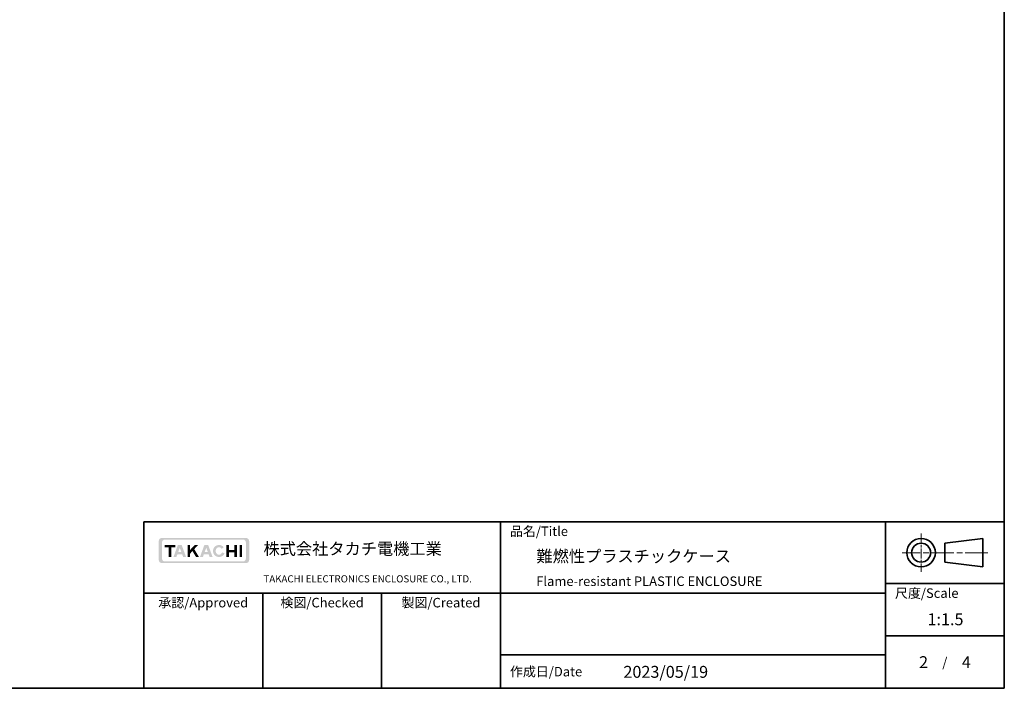
# Model space of a CAD drawing. Units: millimetres. Extents: x 14 to 2195, y 8 to 430.
# Drawn here: x 691 to 1002, y 8 to 219 of the extents above; entities that cross this region are included whole.
import ezdxf
from ezdxf.enums import TextEntityAlignment as Align

# ---------------------------------------------------------------- set-up
doc = ezdxf.new("R2010")
doc.units = ezdxf.units.MM
doc.linetypes.add('CHAIN', pattern=[0.35429999999999995, 0.2362, -0.0295, 0.0591, -0.0295])
for name, color, linetype, lineweight in [('Border (ISO)', 7, 'Continuous', 35), ('Hatch (ISO)', 1, 'Continuous', 18), ('Title (ISO)', 7, 'Continuous', 35)]:
    doc.layers.add(name, color=color, linetype=linetype, lineweight=lineweight)
doc.styles.add('Note Text (TK)', font='MS PGothic.ttf')
doc.styles.add('文字スタイル67', font='arial.ttf')

# ---------------------------------------------------------------- blocks, each defined once
blk = doc.blocks.new('図面枠 tk図枠')
at = {"layer": 'Border (ISO)'}
for p in [(405.4999999999999, 289), (14.50000000000001, 8.000000000000007)]:
    blk.add_line(p, (405.4999999999999, 8.000000000000007), dxfattribs=at)
blk = doc.blocks.new('表題欄 tk表題欄')
at = {"layer": 'Hatch (ISO)'}
h = blk.add_hatch(color=256, dxfattribs=at)
edge = h.paths.add_edge_path(flags=0)
edge.add_arc((95.57537688673352, 236.2990653650367), 0.5958259999999996, 269.9999999999897, 360)
edge.add_line((96.17120288673351, 236.2990653650368), (96.17120288673348, 239.7107813650365))
edge.add_arc((95.5753768867335, 239.7107813650366), 0.5958259999999996, 0, 90.0000000000068)
edge.add_line((95.57537688673342, 240.3066073650366), (79.13710888673356, 240.3066073650366))
edge.add_arc((79.13710888673353, 239.7107813650366), 0.5958259999999996, 89.99999999999744, 180)
edge.add_line((78.54128288673353, 239.7107813650365), (78.54128288673331, 236.2990653650368))
edge.add_arc((79.13710888673332, 236.2990653650365), 0.5958259999999996, 180, 270.0000000000231)
edge.add_line((79.13710888673356, 235.7032393650365), (95.57537688673342, 235.7032393650367))
edge = h.paths.add_edge_path()
edge.add_line((77.83935088673357, 239.9556413650366), (77.83935088673357, 236.0542053650368))
edge.add_arc((78.54128288673346, 236.0542053650367), 0.7019319999998935, 180, 270.0000000000087)
edge.add_line((78.54128288673357, 235.3522733650368), (96.17120288673352, 235.3522733650368))
edge.add_arc((96.17120288673351, 236.0542053650367), 0.7019319999998921, 270, 360)
edge.add_line((96.8731348867334, 236.0542053650368), (96.87313488673352, 239.9556413650366))
edge.add_arc((96.1712028867336, 239.9556413650367), 0.7019319999998921, 0, 90.00000000000873)
edge.add_line((96.17120288673348, 240.6575733650367), (78.54128288673357, 240.6575733650366))
edge.add_arc((78.54128288673357, 239.9556413650366), 0.7019319999999984, 90, 180)
for points in [[(79.07181288673355, 239.1476033650369), (79.07181288673355, 238.6578833650367), (79.92066088673353, 238.6578833650367), (79.92066088673353, 236.6581933650368), (80.50832488673353, 236.6581933650368), (80.50832488673353, 238.6578833650367), (81.35717288673355, 238.6578833650367), (81.35717288673355, 239.1476033650369)], [(85.68407849525303, 236.6581933650368), (84.9434673993943, 237.8918698287545), (84.41792288673358, 237.3246628822781), (84.41792288673358, 236.6581933650368), (83.89555488673355, 236.6581933650368), (83.89555488673355, 239.1476033650369), (84.41792288673358, 239.1476033650369), (84.41792288673358, 238.0993979968839), (85.38913556809511, 239.1476033650369), (86.10696490847272, 239.1476033650369), (85.31925422435492, 238.2974470774499), (86.30334488673353, 236.6581933650368)], [(92.09142939614459, 239.1476033650369), (92.09142939614459, 236.6581933650368), (92.60971639614465, 236.6581933650368), (92.60971639614465, 237.6580383650368), (93.76872039614462, 237.6580383650368), (93.76872039614462, 236.6581933650368), (94.28700739614459, 236.6581933650368), (94.28700739614459, 239.1476033650369), (93.76872039614462, 239.1476033650369), (93.76872039614462, 238.1477583650367), (92.60971639614465, 238.1477583650367), (92.60971639614465, 239.1476033650369)], [(94.84202339614467, 239.1476033650369), (94.84202339614467, 236.6581933650368), (95.36439139614473, 236.6581933650368), (95.36439139614473, 239.1476033650369)]]:
    blk.add_hatch(color=256, dxfattribs=at).paths.add_polyline_path(points)
h = blk.add_hatch(color=256, dxfattribs=at)
h.paths.add_polyline_path([(82.59020695886475, 237.7110913650368), (81.95242681460243, 237.7110913650368), (82.27131688673356, 238.5794973650367)], flags=0)
h.paths.add_polyline_path([(82.77903014574996, 237.1968853650368), (81.76360362771717, 237.1968853650368), (81.56578886050404, 236.6581933650368), (80.94907288673355, 236.6581933650368), (81.86321688673357, 239.1476033650369), (82.67941688673353, 239.1476033650369), (83.59356088673351, 236.6581933650368), (82.97684491296302, 236.6581933650368)])
h = blk.add_hatch(color=256, dxfattribs=at)
h.paths.add_polyline_path([(87.52707281460246, 237.7110913650368), (88.16485295886469, 237.7110913650368), (87.84596288673359, 238.5794973650367)], flags=0)
h.paths.add_polyline_path([(87.14043486050403, 236.6581933650368), (87.3382496277172, 237.1968853650368), (88.35367614574989, 237.1968853650368), (88.551490912963, 236.6581933650368), (89.16820688673343, 236.6581933650368), (88.25406288673352, 239.1476033650369), (87.43786288673356, 239.1476033650369), (86.52371888673358, 236.6581933650368)])
h = blk.add_hatch(color=256, dxfattribs=at)
edge = h.paths.add_edge_path()
edge.add_arc((90.52309888673334, 237.9028983650369), 1.273272000000011, 38.55054079078439, 336.5820184016556)
edge.add_line((91.69149139614446, 237.3968543650369), (91.17255542714857, 237.6216113977801))
edge.add_ellipse((90.52309888673352, 237.9028983650369), major_axis=(0, -0.7998759999999119), ratio=0.8673469387756529, start_angle=128.5505407907963, end_angle=426.582018401653, ccw=False)
edge.add_line((91.09381514418376, 238.3576891122095), (91.51887237036831, 238.6964075050431))
at = {"layer": 'Title (ISO)'}
for p, q in [((74.70882392282105, 244.052739026017), (255.7088239228211, 244.052739026017)), ((74.70882392282105, 209.052739026017), (74.70882392282105, 244.052739026017)), ((149.7088239228211, 244.052739026017), (149.7088239228211, 209.052739026017)), ((230.7088239228211, 244.052739026017), (230.7088239228211, 209.052739026017)), ((255.7088239228211, 244.052739026017), (255.7088239228211, 209.052739026017)), ((243.2088239228211, 239.552739026017), (251.2088239228211, 240.5527390260171)), ((251.2088239228211, 234.552739026017), (251.2088239228211, 240.5527390260171)), ((243.2088239228211, 239.552739026017), (243.2088239228211, 235.552739026017)), ((243.2088239228211, 235.552739026017), (251.2088239228211, 234.552739026017)), ((230.7088239228211, 231.052739026017), (255.7088239228211, 231.052739026017)), ((74.70882392282105, 229.052739026017), (230.7088239228211, 229.052739026017)), ((99.70882392282108, 229.052739026017), (99.70882392282108, 209.052739026017)), ((124.708823922821, 229.052739026017), (124.708823922821, 209.052739026017)), ((230.7088239228211, 220.052739026017), (255.7088239228211, 220.052739026017)), ((149.7088239228211, 216.052739026017), (230.7088239228211, 216.052739026017)), ((255.7088239228211, 209.052739026017), (74.70882392282105, 209.052739026017))]:
    blk.add_line(p, q, dxfattribs=at)
at = {"layer": 'Title (ISO)', "color": 4, "linetype": 'CHAIN', "lineweight": 18, "ltscale": 8.889559745788574}
blk.add_line((238.2088239228211, 241.552739026017), (238.2088239228211, 233.552739026017), dxfattribs=at)
at = {"layer": 'Title (ISO)', "color": 4, "linetype": 'CHAIN', "lineweight": 18, "ltscale": 20.00163269042969}
blk.add_line((252.2088239228211, 237.552739026017), (234.2088239228211, 237.552739026017), dxfattribs=at)
at = {"layer": 'Title (ISO)'}
for radius in [3, 2]:
    blk.add_circle((238.2088239228211, 237.552739026017), radius, dxfattribs=at)
at = {"layer": 'Title (ISO)', "color": 1, "char_height": 2.000000029802322, "line_spacing_factor": 1.5, "style": 'Note Text (TK)'}
for s, insert, attachment_point in [('\\fＭＳ Ｐゴシック|b0|i0;\\H2.0000;品名/Title', (151.708823922821, 242.052739026017), 4), ('\\fＭＳ Ｐゴシック|b0|i0;\\H2.0000;尺度/Scale', (232.7088239228211, 229.052739026017), 4), ('\\fＭＳ Ｐゴシック|b0|i0;\\H2.0000;承認/Approved', (87.20882392282108, 227.052739026017), 5), ('\\fＭＳ Ｐゴシック|b0|i0;\\H2.0000;検図/Checked', (112.208823922821, 227.052739026017), 5), ('\\fＭＳ Ｐゴシック|b0|i0;\\H2.0000;製図/Created', (137.2088239228211, 227.052739026017), 5), ('\\fＭＳ Ｐゴシック|b0|i0;\\H2.0000;作成日/Date', (151.708823922821, 212.552739026017), 4)]:
    blk.add_mtext(s, dxfattribs=dict(at, insert=insert, attachment_point=attachment_point))
at = {"layer": 'Title (ISO)', "color": 7, "line_spacing_factor": 1.5, "style": 'Note Text (TK)'}
for s, insert, char_height, attachment_point in [('株式会社タカチ電機工業', (99.87313488673345, 238.052739026017), 2.5, 4), ('\\fArial|b0|i0;\\H1.4986;TAKACHI ELECTRONICS ENCLOSURE CO., LTD.', (99.87313488673342, 232.052739026017), 1.49859994649887, 4), ('\\fＭＳ Ｐゴシック|b0|i0;\\H2.0000;/', (243.2088239228211, 214.552739026017), 2.000000029802322, 5)]:
    blk.add_mtext(s, dxfattribs=dict(at, insert=insert, char_height=char_height, attachment_point=attachment_point))
at = {"layer": 'Title (ISO)', "color": 7}
for tag, p, height, style in [('<品名>_001', (157.2826875528348, 235.5612617124386), 2.5, 'Note Text (TK)'), ('<Title>_001', (157.2504337373031, 230.5513747487906), 2.000000029802322, '文字スタイル67'), ('<尺度>_001', (241.3196193166189, 222.302739026017), 2.5, 'Note Text (TK)'), ('<ページ_No.>_001', (238.0980284456275, 213.302739026017), 2.5, 'Note Text (TK)'), ('<総ページ数>_001', (246.7855284409709, 213.302739026017), 2.5, 'Note Text (TK)'), ('作成日_001', (175.5468918326507, 211.2601253517655), 2.5, 'Note Text (TK)')]:
    blk.add_attdef(tag, p, '', height=height, dxfattribs=dict(at, style=style))
at = {"layer": 'Title (ISO)', "color": 7, "style": 'Note Text (TK)'}
blk.add_attdef('<承認>', text='', height=2.5, dxfattribs=at).set_placement((87.20882392282108, 217.052739026017), align=Align.MIDDLE_CENTER)

msp = doc.modelspace()

# ---------------------------------------------------------------- block references
at = {"xscale": 1.5, "yscale": 1.5, "zscale": 1.5}
msp.add_blockref('図面枠 tk図枠', (393.75, -4.000000000000001), dxfattribs=at)
ref = msp.add_blockref('表題欄 tk表題欄', (618.4367641157684, -305.5791085390255), dxfattribs=dict(xscale=1.5, yscale=1.5, zscale=1.5))
ref.add_attrib('<品名>_001', '難燃性プラスチックケース', (854.3607954450205, 47.76278402963231), dxfattribs={"layer": 'Title (ISO)', "color": 7, "height": 3.75, "style": 'Note Text (TK)'})
ref.add_attrib('<尺度>_001', '1:1.5', (977.7528407497078, 27.87500000000006), dxfattribs={"layer": 'Title (ISO)', "color": 7, "height": 3.75, "style": 'Note Text (TK)'})
ref.add_attrib('作成日_001', '2023/05/19', (881.8210223192899, 11.31107948862273), dxfattribs={"layer": 'Title (ISO)', "color": 7, "height": 3.75, "style": 'Note Text (TK)'})
ref.add_attrib('<Title>_001', 'Flame-resistant PLASTIC ENCLOSURE', (854.3124147217231, 40.24795358416034), dxfattribs={"layer": 'Title (ISO)', "color": 7, "height": 3.000000044703483, "style": '文字スタイル67'})
ref.add_attrib('<ページ_No.>_001', '2', (975.104621378187, 14.36732605729879), dxfattribs={"layer": 'Title (ISO)', "color": 7, "height": 3.75, "style": 'Note Text (TK)'})
ref.add_attrib('<総ページ数>_001', '4', (988.615289320943, 14.37500000000002), dxfattribs={"layer": 'Title (ISO)', "color": 7, "height": 3.75, "style": 'Note Text (TK)'})

doc.saveas('drawing.dxf')
